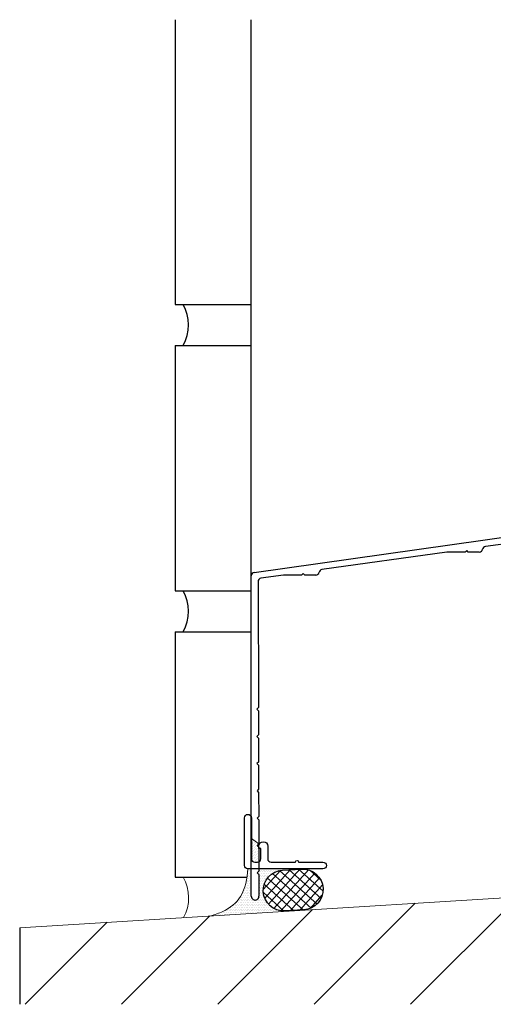
# Model space of a CAD drawing. Extents: x -187 to 983, y -30 to 35.
# Drawn here: x -187 to -182, y -13 to -4 of the extents above; entities that cross this region are included whole.
import ezdxf

# ---------------------------------------------------------------- set-up
doc = ezdxf.new("R2010")
doc.units = 0
doc.header["$LTSCALE"] = 0.3
doc.header["$MEASUREMENT"] = 0
doc.layers.get('0').update_dxf_attribs({"linetype": 'CONTINUOUS'})
for name, color, linetype in [('Brick', 1, 'CONTINUOUS'), ('E854719$0$EXT_PANNING', 1, 'CONTINUOUS'), ('e990989$0$EXT_MISC', 5, 'CONTINUOUS'), ('HARD_SEAL', 7, 'CONTINUOUS'), ('SILICONE', 3, 'CONTINUOUS')]:
    doc.layers.add(name, color=color, linetype=linetype)
doc.layers.add('Dimensions_Notes', color=7, linetype='CONTINUOUS', lineweight=13)

# ---------------------------------------------------------------- blocks, each defined once
blk = doc.blocks.new('E854719')
at = {"layer": 'E854719$0$EXT_PANNING'}
for p, q in [((2.6064, 3.6637), (2.6064, 3.7385)), ((2.6214, 3.7535), (2.6954, 3.7535)), ((2.6614, 3.7037), (2.6514, 3.7037)), ((2.7264, 3.7225), (2.7264, 3.4747)), ((2.6364, 3.6887), (2.6364, 3.6637)), ((2.6764, 3.5087), (2.6764, 3.6887)), ((2.6064, 3.4251), (2.6064, 3.5337)), ((2.6364, 3.5337), (2.6364, 3.5087)), ((2.6514, 3.4937), (2.6614, 3.4937)), ((-0.0083, 3.0038), (2.553, 3.3637)), ((2.6684, 3.4129), (2.6684, 2.7998)), ((2.5358, 3.2987), (2.1129, 3.2393)), ((1.7594, 3.1896), (0.6129, 3.0284)), ((1.9257, 3.1899), (1.7637, 3.1899)), ((1.9407, 3.2049), (1.9257, 3.1899)), ((1.9557, 3.1899), (1.9407, 3.2049)), ((2.0564, 3.1899), (1.9557, 3.1899)), ((2.6064, 3.0021), (2.6064, 3.2373)), ((0.2594, 2.9788), (0.0538, 2.9499)), ((0.4257, 2.9791), (0.2637, 2.9791)), ((0.4407, 2.9941), (0.4257, 2.9791)), ((0.4557, 2.9791), (0.4407, 2.9941)), ((0.5564, 2.9791), (0.4557, 2.9791)), ((-0.035, 0.035), (-0.035, 2.9731)), ((0.0271, 2.9191), (0.0302, 1.765)), ((2.6064, 2.7368), (2.6064, 2.9721)), ((2.6994, 2.7688), (3.1409, 2.7688)), ((3.1409, 2.7688), (3.1559, 2.7538)), ((3.1559, 2.7538), (3.1709, 2.7688)), ((3.1709, 2.7688), (3.5383, 2.7688)), ((3.5383, 2.7058), (2.6374, 2.7058)), ((0.0302, 1.765), (0.0153, 1.75)), ((0.0153, 1.75), (0.0303, 1.735)), ((0.0303, 1.735), (0.0309, 1.515)), ((0.0309, 1.515), (0.016, 1.5)), ((0.016, 1.5), (0.031, 1.485)), ((0.031, 1.485), (0.0316, 1.265)), ((0.0316, 1.265), (0.0167, 1.25)), ((0.0167, 1.25), (0.0317, 1.235)), ((0.0317, 1.235), (0.0323, 1.015)), ((0.0323, 1.015), (0.0173, 1)), ((0.0173, 1), (0.0324, 0.985)), ((0.0324, 0.985), (0.033, 0.7643)), ((0.033, 0.7643), (0.018, 0.7493)), ((0.018, 0.7493), (0.0331, 0.7343)), ((0.0331, 0.7343), (0.0337, 0.515)), ((0.0337, 0.515), (0.0187, 0.5)), ((0.0187, 0.5), (0.0338, 0.485)), ((0.0338, 0.485), (0.0344, 0.265)), ((0.0344, 0.265), (0.0194, 0.25)), ((0.0194, 0.25), (0.0345, 0.235)), ((0.0345, 0.235), (0.035, 0.0351))]:
    blk.add_line(p, q, dxfattribs=at)
for centre, radius, start, end in [((2.6214, 3.7385), 0.015, 90, 180), ((2.6514, 3.6887), 0.015, 90, 180), ((2.6614, 3.6887), 0.015, 0, 90), ((2.6954, 3.7225), 0.031, 0, 90), ((2.6214, 3.6637), 0.015, 180, 0), ((2.6214, 3.5337), 0.015, 0, 180), ((2.6514, 3.5087), 0.015, 180, 270), ((2.6614, 3.5087), 0.015, 270, 0), ((2.6994, 3.4129), 0.031, 93.69908, 180), ((2.6954, 3.4747), 0.031, 273.69908, 0), ((2.5444, 3.4251), 0.062, 278, 0), ((2.5444, 3.2373), 0.062, 0, 98), ((1.7637, 3.1589), 0.031, 90, 98), ((2.0564, 3.2209), 0.031, 270, 348.53425), ((2.1172, 3.2086), 0.031, 98, 168.53425), ((-0.004, 2.9731), 0.031, 98, 180), ((0.2637, 2.9481), 0.031, 90, 98), ((0.5564, 3.0101), 0.031, 270, 348.53425), ((0.6172, 2.9977), 0.031, 98, 168.53425), ((2.6064, 2.9871), 0.015, 270, 90), ((0.0581, 2.9192), 0.031, 98, 180.15746), ((2.6994, 2.7998), 0.031, 180, 270), ((2.6374, 2.7368), 0.031, 180, 270), ((3.5383, 2.7373), 0.0315, 270, 90), ((0, 0.035), 0.035, 180, 0.15746)]:
    blk.add_arc(centre, radius, start, end, dxfattribs=at)
blk = doc.blocks.new('B854719')
blk.add_blockref('E854719', (0, 0))
blk = doc.blocks.new('e990989')
at = {"layer": 'e990989$0$EXT_MISC'}
blk.add_lwpolyline([(-0.088, 0.094501, -0.41421356), (-0.057001, 0.1255), (-0.030999, 0.1255, -0.41421356), (0, 0.094501), (0, 0), (-0.02, 0), (-0.02, -0.022001, 0.41421356), (0.019999, -0.062), (0.022001, -0.062, 0.41421356), (0.062, -0.022001), (0.062, 0.094501, -0.41421356), (0.092999, 0.1255), (0.316, 0.1255, 1), (0.346, 0.1255), (0.569001, 0.1255, 0.41421356), (0.6, 0.156499), (0.6, 0.156501, 0.41421356), (0.569001, 0.1875), (-0.119001, 0.1875, 0.41421356), (-0.15, 0.156501), (-0.15, -0.281501, 0.41421356), (-0.119001, -0.3125), (-0.118999, -0.3125, 0.41421356), (-0.088, -0.281501)], format="xyb", close=True, dxfattribs=at)
blk = doc.blocks.new('B990989')
blk.add_blockref('e990989', (0, 0))
blk = doc.blocks.new('br_38')
at = {"layer": 'HARD_SEAL'}
h = blk.add_hatch(dxfattribs=at)
h.set_pattern_fill('NET', color=253, scale=0.5, angle=45, style=0)
h.set_pattern_definition([(45, (2.42145, -53.882846), (-0.044194174, 0.044194174), []), (135, (2.42145, -53.882846), (-0.044194174, -0.044194174), [])])
h.paths.add_polyline_path([(0.174, -0.375, 1), (0.174, 0), (0, 0, 1), (0, -0.375)])
blk.add_lwpolyline([(0, -0.375, -1), (0, 0), (0.174, 0, -1), (0.174, -0.375)], format="xyb", close=True, dxfattribs=at)

msp = doc.modelspace()

# ---------------------------------------------------------------- hatches: boundary and pattern name
h = msp.add_hatch()
h.set_pattern_fill('ANSI31', color=256, scale=5, style=0)
h.paths.add_polyline_path([(-180.6245, -12.3625), (-181.2278, -12.3625), (-185.2701, -12.6124), (-185.2701, -13.4028), (-180.6245, -13.4028)])
h.paths.add_polyline_path([(-185.2701, -12.6124), (-186.695, -12.7004), (-186.695, -13.4028), (-185.2701, -13.4028)])
at = {"layer": 'SILICONE', "lineweight": 0}
h = msp.add_hatch(dxfattribs=at)
h.set_pattern_fill('DOTS', color=256, scale=0.25, angle=45, style=0)
h.paths.add_polyline_path([(-184.5013, -11.9742), (-184.5019, -11.9742), (-184.5019, -11.9613), (-184.5164, -11.9468), (-184.5014, -11.9318), (-184.5699, -11.8839), (-184.5699, -12.0687, 0.414214), (-184.5389, -12.0997), (-184.5129, -12.0997, 0.098866), (-184.5009, -12.0973)])
h = msp.add_hatch(dxfattribs=at)
h.set_pattern_fill('DOTS', color=256, scale=0.25, style=0)
edge = h.paths.add_edge_path()
edge.add_line((-184.2832, -12.1728), (-184.2086, -12.1687))
edge.add_line((-184.2086, -12.1687), (-184.2093, -12.1617))
edge.add_line((-184.2093, -12.1617), (-184.5008, -12.1617))
edge.add_line((-184.5008, -12.1617), (-184.5007, -12.1818))
edge.add_line((-184.5007, -12.1818), (-184.5157, -12.1968))
edge.add_line((-184.5157, -12.1968), (-184.5006, -12.2118))
edge.add_line((-184.5006, -12.2118), (-184.5001, -12.4117))
edge.add_arc((-184.5351, -12.4118), 0.035, -180, 0.15746, ccw=False)
edge.add_line((-184.5701, -12.4118), (-184.5701, -12.1617))
edge.add_line((-184.5701, -12.1617), (-184.6009, -12.1617))
edge.add_spline(control_points=[(-184.6009, -12.1617), (-184.6039, -12.187), (-184.6069, -12.2124), (-184.6108, -12.2374)], knot_values=[0, 0, 0, 0, 0.073604, 0.073604, 0.073604, 0.073604], degree=3, periodic=0)
edge.add_spline(control_points=[(-184.6108, -12.2374), (-184.6206, -12.3015), (-184.6523, -12.4319), (-184.8002, -12.5475), (-184.905, -12.5803), (-184.9428, -12.5921)], knot_values=[0.073604, 0.073604, 0.073604, 0.073604, 0.262724, 0.474235, 0.593301, 0.593301, 0.593301, 0.593301], degree=3, periodic=0)
edge.add_line((-184.9428, -12.5921), (-184.2852, -12.5515))
edge.add_line((-184.2852, -12.5515), (-184.2856, -12.5471))
edge.add_arc((-184.2729, -12.36), 0.1875, 93.1334, 266.12957, ccw=False)

# ---------------------------------------------------------------- linework, layer by layer
msp.add_line((-186.695, -12.7004), (-186.695, -13.4028))
for centre in [(-185.5198, -7.1749), (-185.5198, -9.7999)]:
    msp.add_arc(centre, 0.375, 330, 30)
at = {"lineweight": 0}
msp.add_arc((-185.5198, -12.4249), 0.375, 330.84421, 30, dxfattribs=at)
at = {"layer": 'Brick'}
for p, q in [((-185.2701, -4.377), (-185.2701, -6.9874)), ((-184.5701, -9.4738), (-184.5701, -4.377)), ((-185.2701, -6.9874), (-184.5701, -6.9874)), ((-185.2701, -7.3624), (-185.2701, -9.6124)), ((-185.2701, -7.3624), (-184.5701, -7.3624)), ((-185.2701, -9.6124), (-184.5701, -9.6124)), ((-185.2701, -9.9874), (-185.2701, -12.2374)), ((-185.2701, -9.9874), (-184.5701, -9.9874)), ((-185.2701, -12.2374), (-184.6108, -12.2374))]:
    msp.add_line(p, q, dxfattribs=at)
at = {"layer": 'Dimensions_Notes'}
msp.add_line((-186.695, -12.7004), (-181.2278, -12.3625), dxfattribs=at)
at = {"layer": 'SILICONE', "lineweight": 0}
for p, q in [((-184.5014, -11.9318), (-184.5699, -11.8839)), ((-184.2093, -12.1617), (-184.2086, -12.1687)), ((-184.2856, -12.5471), (-184.2852, -12.5515))]:
    msp.add_line(p, q, dxfattribs=at)
msp.add_spline([(-184.6009, -12.1617), (-184.6689, -12.4154), (-184.8309, -12.5514), (-184.9428, -12.5921)], degree=3, dxfattribs=at)

# ---------------------------------------------------------------- block references
at = {"layer": 'Dimensions_Notes'}
msp.add_blockref('B854719', (-184.5351, -12.4468), dxfattribs=at)
at = {"layer": 'Dimensions_Notes', "xscale": -1, "rotation": 180}
msp.add_blockref('B990989', (-184.4819, -11.9742), dxfattribs=at)
at = {"layer": 'Dimensions_Notes', "lineweight": 0, "rotation": 3.133397503202891}
msp.add_blockref('br_38', (-184.2832, -12.1728), dxfattribs=at)

doc.saveas('drawing.dxf')
